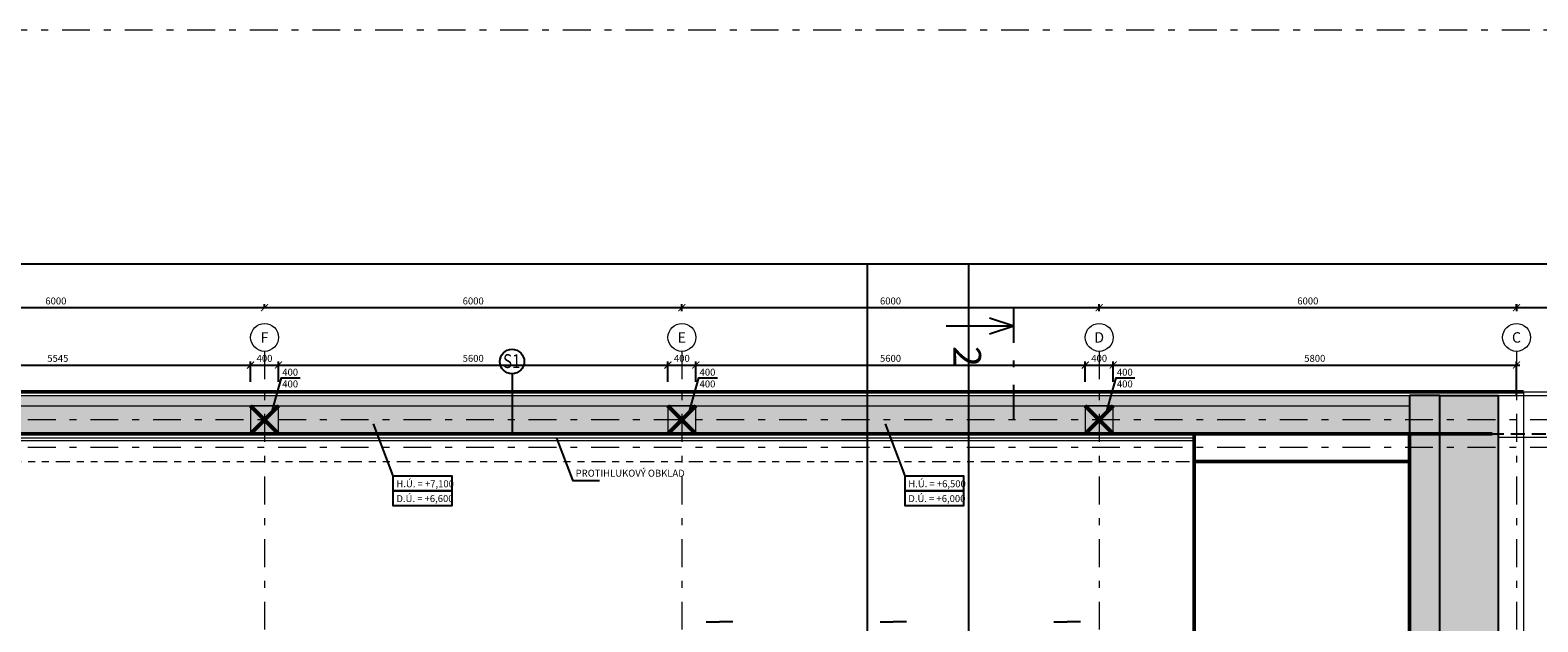
# Model space of a CAD drawing. Units: metres. Extents: x -30.7 to 27.2, y -44.4 to 37.4.
# Drawn here: x -14.5 to 7.2, y 28.7 to 37.2 of the extents above; entities that cross this region are included whole.
import ezdxf
from ezdxf.enums import TextEntityAlignment as Align

# ---------------------------------------------------------------- set-up
doc = ezdxf.new("R2010")
doc.units = ezdxf.units.M
doc.header["$LTSCALE"] = 0.4
for name, pattern in [('DASHDOTX2', [2, 1, -0.5, 0, -0.5]), ('DASHED2', [0.375, 0.25, -0.125]), ('DIVIDE', [1.25, 0.5, -0.25, 0, -0.25, 0, -0.25]), ('ČERCHOVANÁ', [25.4, 12.7, -6.35, 0, -6.35])]:
    doc.linetypes.add(name, pattern=pattern)
doc.layers.get('0').update_dxf_attribs({"plot": 0})
for name, color, linetype in [('bazén', 8, 'Continuous'), ('bubliny', 6, 'Continuous'), ('hschema', 6, 'Continuous'), ('koty II', 6, 'Continuous'), ('kóty', 6, 'Continuous'), ('půdorys', 2, 'Continuous'), ('rámeček', 6, 'Continuous'), ('tobogan', 8, 'Continuous')]:
    doc.layers.add(name, color=color, linetype=linetype)
for name, color, linetype, lineweight in [('osy', 8, 'Continuous', 13), ('půdorys_silně', 7, 'Continuous', 50), ('půdorys_slabě', 2, 'Continuous', 13), ('zařizováky_obklad', 185, 'Continuous', 13), ('šrafy', 13, 'Continuous', 13)]:
    doc.layers.add(name, color=color, linetype=linetype, lineweight=lineweight)
doc.styles.get("Standard").update_dxf_attribs({"font": 'isocp.shx'})
doc.styles.add('Tucne', font='isocpeur.ttf')
doc.dimstyles.get("Standard").update_dxf_attribs({"dimtxt": 0.1, "dimasz": 0.1, "dimexe": 0.05, "dimexo": 0, "dimgap": 0.033, "dimtad": 1, "dimdec": 0, "dimlfac": 1000, "dimrnd": 5, "dimzin": 1, "dimtxsty": 'Standard', "dimblk": 'ARCHTICK', "dimcen": 0.05, "dimdle": 0.05, "dimadec": 0, "dimazin": 0, "dimtfac": 1, "dimtdec": 0, "dimtofl": 0, "dimtmove": 2, "dimatfit": 3, "dimldrblk": 'OPEN', "dimfxl": 0, "dimarcsym": 0})
pattern_1 = [(0, (-0.36458, 0), (0.1905, 0.1099852), [0.127, -0.254]), (120, (-0.36458, 0), (-0.19049998, 0.10998524), [0.127, -0.254]), (60, (-0.36458, 0), (2e-08, 0.21997044), [-0.254, 0.127])]

# ---------------------------------------------------------------- blocks, each defined once
blk = doc.blocks.new('bazén velký')
at = {"layer": 'hschema', "color": 240, "linetype": 'ByBlock'}
for p, q in [((12.149, 15.296), (12.34, 15.296)), ((12.531, 15.296), (12.34, 15.296)), ((14.649, 15.296), (14.84, 15.296)), ((15.031, 15.296), (14.84, 15.296)), ((17.149, 15.296), (17.34, 15.296)), ((17.531, 15.296), (17.34, 15.296))]:
    blk.add_line(p, q, dxfattribs=at)
blk = doc.blocks.new('tobogan')
at = {"layer": 'tobogan', "extrusion": (-0.08013, 0.033191, -0.996232), "elevation": -5675}
for points in [[(-3897, 931, 0.198912), (-2875, -1429)], [(-3997, 929, 0.198912), (-2945, -1501, 0.198912)], [(-3747, 933, 0.198912), (-2771, -1322, 0.198912)]]:
    blk.add_lwpolyline(points, format="xyb", dxfattribs=at)
blk = doc.blocks.new('_ArchTick')
at = {"color": 0, "linetype": 'ByBlock', "const_width": 0.15}
blk.add_lwpolyline([(-0.5, -0.5), (0.5, 0.5)], dxfattribs=at)
blk = doc.blocks.new('*D26')
at = {"layer": 'Defpoints', "color": 0, "linetype": 'Continuous'}
for p in [(-17.122, 33.209), (-11.122, 33.209), (-11.122, 33.209)]:
    blk.add_point(p, dxfattribs=at)
at = {"layer": 'kóty', "color": 0, "linetype": 'Continuous', "lineweight": -2}
for p, q in [((-17.172, 33.209), (-11.072, 33.209)), ((-17.122, 33.209), (-17.122, 33.259)), ((-11.122, 33.209), (-11.122, 33.259))]:
    blk.add_line(p, q, dxfattribs=at)
at = {"layer": 'kóty', "color": 0, "linetype": 'Continuous', "lineweight": -2, "xscale": 0.1, "yscale": 0.1, "zscale": 0.1, "rotation": 180}
blk.add_blockref('_ArchTick', (-17.122, 33.209), dxfattribs=at)
at = {"layer": 'kóty', "color": 0, "linetype": 'Continuous', "lineweight": -2, "xscale": 0.1, "yscale": 0.1, "zscale": 0.1}
blk.add_blockref('_ArchTick', (-11.122, 33.209), dxfattribs=at)
at = {"layer": 'kóty', "color": 0, "linetype": 'Continuous', "insert": (-14.122, 33.292), "char_height": 0.1, "attachment_point": 5}
blk.add_mtext('6000', dxfattribs=at)
blk = doc.blocks.new('_Open')
at = {"color": 0, "linetype": 'ByBlock', "lineweight": -2}
for p, q in [((-1, 0.17), (0, 0)), ((-1, -0.17), (0, 0)), ((0, 0), (-1, 0))]:
    blk.add_line(p, q, dxfattribs=at)
blk = doc.blocks.new('*D27')
at = {"layer": 'Defpoints', "color": 0, "linetype": 'Continuous'}
for p in [(-11.122, 33.209), (-5.122, 33.209), (-5.122, 33.209)]:
    blk.add_point(p, dxfattribs=at)
at = {"layer": 'kóty', "color": 0, "linetype": 'Continuous', "lineweight": -2}
for p, q in [((-11.172, 33.209), (-5.072, 33.209)), ((-11.122, 33.209), (-11.122, 33.259)), ((-5.122, 33.209), (-5.122, 33.259))]:
    blk.add_line(p, q, dxfattribs=at)
at = {"layer": 'kóty', "color": 0, "linetype": 'Continuous', "lineweight": -2, "xscale": 0.1, "yscale": 0.1, "zscale": 0.1, "rotation": 180}
blk.add_blockref('_ArchTick', (-11.122, 33.209), dxfattribs=at)
at = {"layer": 'kóty', "color": 0, "linetype": 'Continuous', "lineweight": -2, "xscale": 0.1, "yscale": 0.1, "zscale": 0.1}
blk.add_blockref('_ArchTick', (-5.122, 33.209), dxfattribs=at)
at = {"layer": 'kóty', "color": 0, "linetype": 'Continuous', "insert": (-8.122, 33.292), "char_height": 0.1, "attachment_point": 5}
blk.add_mtext('6000', dxfattribs=at)
blk = doc.blocks.new('*D28')
at = {"layer": 'Defpoints', "color": 0, "linetype": 'Continuous'}
for p in [(0.878, 33.209), (-5.122, 33.159), (0.878, 33.159)]:
    blk.add_point(p, dxfattribs=at)
at = {"layer": 'kóty', "color": 0, "linetype": 'Continuous', "lineweight": -2}
for p, q in [((-5.172, 33.209), (0.928, 33.209)), ((-5.122, 33.159), (-5.122, 33.259)), ((0.878, 33.159), (0.878, 33.259))]:
    blk.add_line(p, q, dxfattribs=at)
at = {"layer": 'kóty', "color": 0, "linetype": 'Continuous', "lineweight": -2, "xscale": 0.1, "yscale": 0.1, "zscale": 0.1, "rotation": 180}
blk.add_blockref('_ArchTick', (-5.122, 33.209), dxfattribs=at)
at = {"layer": 'kóty', "color": 0, "linetype": 'Continuous', "lineweight": -2, "xscale": 0.1, "yscale": 0.1, "zscale": 0.1}
blk.add_blockref('_ArchTick', (0.878, 33.209), dxfattribs=at)
at = {"layer": 'kóty', "color": 0, "linetype": 'Continuous', "insert": (-2.122, 33.292), "char_height": 0.1, "attachment_point": 5}
blk.add_mtext('6000', dxfattribs=at)
blk = doc.blocks.new('*D29')
at = {"layer": 'Defpoints', "color": 0, "linetype": 'Continuous'}
for p in [(6.878, 33.259), (6.878, 33.209), (0.878, 33.159)]:
    blk.add_point(p, dxfattribs=at)
at = {"layer": 'kóty', "color": 0, "linetype": 'Continuous', "lineweight": -2}
for p, q in [((0.828, 33.209), (6.928, 33.209)), ((0.878, 33.159), (0.878, 33.259)), ((6.878, 33.259), (6.878, 33.159))]:
    blk.add_line(p, q, dxfattribs=at)
at = {"layer": 'kóty', "color": 0, "linetype": 'Continuous', "lineweight": -2, "xscale": 0.1, "yscale": 0.1, "zscale": 0.1, "rotation": 180}
blk.add_blockref('_ArchTick', (0.878, 33.209), dxfattribs=at)
at = {"layer": 'kóty', "color": 0, "linetype": 'Continuous', "lineweight": -2, "xscale": 0.1, "yscale": 0.1, "zscale": 0.1}
blk.add_blockref('_ArchTick', (6.878, 33.209), dxfattribs=at)
at = {"layer": 'kóty', "color": 0, "linetype": 'Continuous', "insert": (3.878, 33.292), "char_height": 0.1, "attachment_point": 5}
blk.add_mtext('6000', dxfattribs=at)
blk = doc.blocks.new('*D30')
at = {"layer": 'Defpoints', "color": 0, "linetype": 'Continuous'}
for p in [(6.878, 33.209), (12.878, 33.209), (12.878, 33.209)]:
    blk.add_point(p, dxfattribs=at)
at = {"layer": 'kóty', "color": 0, "linetype": 'Continuous', "lineweight": -2}
for p, q in [((6.828, 33.209), (12.928, 33.209)), ((6.878, 33.209), (6.878, 33.259)), ((12.878, 33.209), (12.878, 33.259))]:
    blk.add_line(p, q, dxfattribs=at)
at = {"layer": 'kóty', "color": 0, "linetype": 'Continuous', "lineweight": -2, "xscale": 0.1, "yscale": 0.1, "zscale": 0.1, "rotation": 180}
blk.add_blockref('_ArchTick', (6.878, 33.209), dxfattribs=at)
at = {"layer": 'kóty', "color": 0, "linetype": 'Continuous', "lineweight": -2, "xscale": 0.1, "yscale": 0.1, "zscale": 0.1}
blk.add_blockref('_ArchTick', (12.878, 33.209), dxfattribs=at)
at = {"layer": 'kóty', "color": 0, "linetype": 'Continuous', "insert": (9.878, 33.292), "char_height": 0.1, "attachment_point": 5}
blk.add_mtext('6000', dxfattribs=at)
blk = doc.blocks.new('*D163')
at = {"layer": 'Defpoints', "color": 0, "linetype": 'Continuous'}
for p in [(-11.322, 32.384), (-16.867, 32.144), (-11.322, 32.144)]:
    blk.add_point(p, dxfattribs=at)
at = {"layer": 'koty II', "color": 0, "linetype": 'Continuous', "lineweight": -2}
for p, q in [((-16.917, 32.384), (-11.272, 32.384)), ((-16.867, 32.144), (-16.867, 32.434)), ((-11.322, 32.144), (-11.322, 32.434))]:
    blk.add_line(p, q, dxfattribs=at)
at = {"layer": 'koty II', "color": 0, "linetype": 'Continuous', "lineweight": -2, "xscale": 0.1, "yscale": 0.1, "zscale": 0.1, "rotation": 180}
blk.add_blockref('_ArchTick', (-16.867, 32.384), dxfattribs=at)
at = {"layer": 'koty II', "color": 0, "linetype": 'Continuous', "lineweight": -2, "xscale": 0.1, "yscale": 0.1, "zscale": 0.1}
blk.add_blockref('_ArchTick', (-11.322, 32.384), dxfattribs=at)
at = {"layer": 'koty II', "color": 0, "linetype": 'Continuous', "insert": (-14.094, 32.467), "char_height": 0.1, "attachment_point": 5}
blk.add_mtext('5545', dxfattribs=at)
blk = doc.blocks.new('*D164')
at = {"layer": 'Defpoints', "color": 0, "linetype": 'Continuous'}
for p in [(-10.922, 32.384), (-11.322, 32.144), (-10.922, 32.144)]:
    blk.add_point(p, dxfattribs=at)
at = {"layer": 'koty II', "color": 0, "linetype": 'Continuous', "lineweight": -2}
for p, q in [((-11.372, 32.384), (-10.872, 32.384)), ((-11.322, 32.144), (-11.322, 32.434)), ((-10.922, 32.144), (-10.922, 32.434))]:
    blk.add_line(p, q, dxfattribs=at)
at = {"layer": 'koty II', "color": 0, "linetype": 'Continuous', "lineweight": -2, "xscale": 0.1, "yscale": 0.1, "zscale": 0.1, "rotation": 180}
blk.add_blockref('_ArchTick', (-11.322, 32.384), dxfattribs=at)
at = {"layer": 'koty II', "color": 0, "linetype": 'Continuous', "lineweight": -2, "xscale": 0.1, "yscale": 0.1, "zscale": 0.1}
blk.add_blockref('_ArchTick', (-10.922, 32.384), dxfattribs=at)
at = {"layer": 'koty II', "color": 0, "linetype": 'Continuous', "insert": (-11.122, 32.467), "char_height": 0.1, "attachment_point": 5}
blk.add_mtext('400', dxfattribs=at)
blk = doc.blocks.new('*D165')
at = {"layer": 'Defpoints', "color": 0, "linetype": 'Continuous'}
for p in [(-5.322, 32.384), (-10.922, 32.144), (-5.322, 32.144)]:
    blk.add_point(p, dxfattribs=at)
at = {"layer": 'koty II', "color": 0, "linetype": 'Continuous', "lineweight": -2}
for p, q in [((-10.972, 32.384), (-5.272, 32.384)), ((-10.922, 32.144), (-10.922, 32.434)), ((-5.322, 32.144), (-5.322, 32.434))]:
    blk.add_line(p, q, dxfattribs=at)
at = {"layer": 'koty II', "color": 0, "linetype": 'Continuous', "lineweight": -2, "xscale": 0.1, "yscale": 0.1, "zscale": 0.1, "rotation": 180}
blk.add_blockref('_ArchTick', (-10.922, 32.384), dxfattribs=at)
at = {"layer": 'koty II', "color": 0, "linetype": 'Continuous', "lineweight": -2, "xscale": 0.1, "yscale": 0.1, "zscale": 0.1}
blk.add_blockref('_ArchTick', (-5.322, 32.384), dxfattribs=at)
at = {"layer": 'koty II', "color": 0, "linetype": 'Continuous', "insert": (-8.122, 32.467), "char_height": 0.1, "attachment_point": 5}
blk.add_mtext('5600', dxfattribs=at)
blk = doc.blocks.new('*D166')
at = {"layer": 'Defpoints', "color": 0, "linetype": 'Continuous'}
for p in [(-4.922, 32.384), (-5.322, 32.144), (-4.922, 32.144)]:
    blk.add_point(p, dxfattribs=at)
at = {"layer": 'koty II', "color": 0, "linetype": 'Continuous', "lineweight": -2}
for p, q in [((-5.372, 32.384), (-4.872, 32.384)), ((-5.322, 32.144), (-5.322, 32.434)), ((-4.922, 32.144), (-4.922, 32.434))]:
    blk.add_line(p, q, dxfattribs=at)
at = {"layer": 'koty II', "color": 0, "linetype": 'Continuous', "lineweight": -2, "xscale": 0.1, "yscale": 0.1, "zscale": 0.1, "rotation": 180}
blk.add_blockref('_ArchTick', (-5.322, 32.384), dxfattribs=at)
at = {"layer": 'koty II', "color": 0, "linetype": 'Continuous', "lineweight": -2, "xscale": 0.1, "yscale": 0.1, "zscale": 0.1}
blk.add_blockref('_ArchTick', (-4.922, 32.384), dxfattribs=at)
at = {"layer": 'koty II', "color": 0, "linetype": 'Continuous', "insert": (-5.122, 32.467), "char_height": 0.1, "attachment_point": 5}
blk.add_mtext('400', dxfattribs=at)
blk = doc.blocks.new('*D167')
at = {"layer": 'Defpoints', "color": 0, "linetype": 'Continuous'}
for p in [(0.678, 32.384), (-4.922, 32.144), (0.678, 32.144)]:
    blk.add_point(p, dxfattribs=at)
at = {"layer": 'koty II', "color": 0, "linetype": 'Continuous', "lineweight": -2}
for p, q in [((-4.972, 32.384), (0.728, 32.384)), ((-4.922, 32.144), (-4.922, 32.434)), ((0.678, 32.144), (0.678, 32.434))]:
    blk.add_line(p, q, dxfattribs=at)
at = {"layer": 'koty II', "color": 0, "linetype": 'Continuous', "lineweight": -2, "xscale": 0.1, "yscale": 0.1, "zscale": 0.1, "rotation": 180}
blk.add_blockref('_ArchTick', (-4.922, 32.384), dxfattribs=at)
at = {"layer": 'koty II', "color": 0, "linetype": 'Continuous', "lineweight": -2, "xscale": 0.1, "yscale": 0.1, "zscale": 0.1}
blk.add_blockref('_ArchTick', (0.678, 32.384), dxfattribs=at)
at = {"layer": 'koty II', "color": 0, "linetype": 'Continuous', "insert": (-2.122, 32.467), "char_height": 0.1, "attachment_point": 5}
blk.add_mtext('5600', dxfattribs=at)
blk = doc.blocks.new('*D168')
at = {"layer": 'Defpoints', "color": 0, "linetype": 'Continuous'}
for p in [(1.078, 32.384), (0.678, 32.144), (1.078, 32.144)]:
    blk.add_point(p, dxfattribs=at)
at = {"layer": 'koty II', "color": 0, "linetype": 'Continuous', "lineweight": -2}
for p, q in [((0.628, 32.384), (1.128, 32.384)), ((0.678, 32.144), (0.678, 32.434)), ((1.078, 32.144), (1.078, 32.434))]:
    blk.add_line(p, q, dxfattribs=at)
at = {"layer": 'koty II', "color": 0, "linetype": 'Continuous', "lineweight": -2, "xscale": 0.1, "yscale": 0.1, "zscale": 0.1, "rotation": 180}
blk.add_blockref('_ArchTick', (0.678, 32.384), dxfattribs=at)
at = {"layer": 'koty II', "color": 0, "linetype": 'Continuous', "lineweight": -2, "xscale": 0.1, "yscale": 0.1, "zscale": 0.1}
blk.add_blockref('_ArchTick', (1.078, 32.384), dxfattribs=at)
at = {"layer": 'koty II', "color": 0, "linetype": 'Continuous', "insert": (0.878, 32.467), "char_height": 0.1, "attachment_point": 5}
blk.add_mtext('400', dxfattribs=at)
blk = doc.blocks.new('*D169')
at = {"layer": 'Defpoints', "color": 0, "linetype": 'Continuous'}
for p in [(6.878, 32.384), (1.078, 32.144), (6.878, 31.944)]:
    blk.add_point(p, dxfattribs=at)
at = {"layer": 'koty II', "color": 0, "linetype": 'Continuous', "lineweight": -2}
for p, q in [((1.028, 32.384), (6.928, 32.384)), ((1.078, 32.144), (1.078, 32.434)), ((6.878, 31.944), (6.878, 32.434))]:
    blk.add_line(p, q, dxfattribs=at)
at = {"layer": 'koty II', "color": 0, "linetype": 'Continuous', "lineweight": -2, "xscale": 0.1, "yscale": 0.1, "zscale": 0.1, "rotation": 180}
blk.add_blockref('_ArchTick', (1.078, 32.384), dxfattribs=at)
at = {"layer": 'koty II', "color": 0, "linetype": 'Continuous', "lineweight": -2, "xscale": 0.1, "yscale": 0.1, "zscale": 0.1}
blk.add_blockref('_ArchTick', (6.878, 32.384), dxfattribs=at)
at = {"layer": 'koty II', "color": 0, "linetype": 'Continuous', "insert": (3.978, 32.467), "char_height": 0.1, "attachment_point": 5}
blk.add_mtext('5800', dxfattribs=at)

msp = doc.modelspace()

# ---------------------------------------------------------------- hatches: boundary and pattern name
at = {"layer": 'šrafy', "linetype": 'Continuous'}
h = msp.add_hatch(dxfattribs=at)
h.set_pattern_fill('HONEY', color=256, scale=0.01, style=0)
h.paths.add_polyline_path([(-11.1218, 31.9472), (-17.1218, 31.9472), (-17.1218, 31.7972), (-11.3218, 31.7972), (-11.3218, 31.7972), (-11.1218, 31.7972)])
h.paths.add_polyline_path([(-10.9495, 31.9472), (-11.1218, 31.9472), (-11.1218, 31.7972), (-10.992, 31.7972)])
h.paths.add_polyline_path([(-7.5635, 31.9472), (-10.9495, 31.9472), (-10.992, 31.7972), (-10.9218, 31.7972), (-10.9218, 31.7972), (-7.5635, 31.7972)])
h.paths.add_polyline_path([(-5.1218, 31.9472), (-7.5635, 31.9472), (-7.5635, 31.7972), (-5.3218, 31.7972), (-5.3218, 31.7972), (-5.1218, 31.7972)])
h = msp.add_hatch(dxfattribs=at)
h.set_pattern_fill('HONEY', color=256, scale=0.01, style=0)
h.paths.add_polyline_path([(-4.9495, 31.9472), (-5.1218, 31.9472), (-5.1218, 31.7972), (-4.992, 31.7972)])
h.paths.add_polyline_path([(-4.7795, 31.9472), (-4.9495, 31.9472), (-4.992, 31.7972), (-4.9218, 31.7972), (-4.9218, 31.7972), (-4.7795, 31.7972)])
h.paths.add_polyline_path([(-3.3174, 31.9472), (-4.7795, 31.9472), (-4.7795, 31.7972), (-3.3174, 31.7972)])
h.paths.add_polyline_path([(-0.3512, 31.9472), (-3.3174, 31.9472), (-3.3174, 31.7972), (-0.3512, 31.7972)])
h.paths.add_polyline_path([(0.8782, 31.9472), (-0.3512, 31.9472), (-0.3512, 31.7972), (0.6782, 31.7972), (0.6782, 31.7972), (0.8782, 31.7972)])
h = msp.add_hatch(dxfattribs=at)
h.set_pattern_fill('HONEY', color=256, scale=0.01, style=0)
h.paths.add_polyline_path([(1.0505, 31.9472), (0.8782, 31.9472), (0.8782, 31.7972), (1.008, 31.7972)])
h.paths.add_polyline_path([(5.3411, 31.9472), (1.0505, 31.9472), (1.008, 31.7972), (1.0782, 31.7972), (1.0782, 31.7972), (5.3411, 31.7972)])
h = msp.add_hatch(dxfattribs=at)
h.set_pattern_fill('HONEY', color=256, scale=0.04, style=0)
h.set_pattern_definition(pattern_1)
h.paths.add_polyline_path([(5.3411, 31.9472), (5.3411, -4.8028), (5.7741, -4.8028), (5.7741, 31.9472)])
h = msp.add_hatch(dxfattribs=at)
h.set_pattern_fill('HONEY', color=256, scale=0.04, style=0)
h.set_pattern_definition(pattern_1)
h.paths.add_polyline_path([(5.7741, 31.9472), (6.6137, 31.9472), (6.6137, -4.8028), (5.7741, -4.8028)])
at = {"layer": 'šrafy'}
h = msp.add_hatch(dxfattribs=at)
h.set_pattern_fill('ANSI38', color=256, scale=0.02, style=0)
h.set_pattern_definition([(45, (0, -6), (-0.04490128, 0.04490128), []), (135, (0, -6), (-0.13470384, 0.04490128), [0.15875, -0.09525])])
h.paths.add_polyline_path([(-11.3218, 31.3972), (-11.3218, 31.7972), (-24.2139, 31.7972), (-24.1446, 31.3344), (-23.7253, 31.3972), (-17.3218, 31.3972), (-16.9218, 31.3972)])
h.paths.add_polyline_path([(-10.9218, 31.7972), (-10.9218, 31.3972), (-5.3218, 31.3972), (-4.9218, 31.3972), (0.6782, 31.3972), (1.0782, 31.3972), (5.3411, 31.3972), (5.3411, 31.7972)])
for points in [[(-11.3218, 31.3972), (-10.9218, 31.3972), (-10.9218, 31.7972), (-11.3218, 31.7972)], [(-5.3218, 31.3972), (-4.9218, 31.3972), (-4.9218, 31.7972), (-5.3218, 31.7972)], [(0.6782, 31.3972), (1.0782, 31.3972), (1.0782, 31.7972), (0.6782, 31.7972)]]:
    msp.add_hatch(color=256, dxfattribs=at).paths.add_polyline_path(points)

# ---------------------------------------------------------------- linework, layer by layer
at = {"layer": 'bubliny', "linetype": 'Continuous'}
msp.add_lwpolyline([(-7.5635, 32.259), (-7.5635, 31.3972)], dxfattribs=at)
msp.add_circle((-7.5635, 32.4345), 0.1756, dxfattribs=at)
at = {"layer": 'Defpoints'}
for points in [[(-30.6961, 33.8342), (-30.6961, -8.1658), (-0.9961, -8.1658), (-0.9961, 33.8342), (-30.6961, 33.8342)], [(-2.4582, 33.8342), (-2.4582, -8.1658), (27.2418, -8.1658), (27.2418, 33.8342), (-2.4582, 33.8342)]]:
    msp.add_lwpolyline(points, dxfattribs=at)
at = {"layer": 'koty II', "linetype": 'Continuous'}
for points in [[(-9.2711, 30.7916), (-9.5539, 31.5379)], [(-1.9114, 30.7916), (-2.1942, 31.5379)]]:
    msp.add_lwpolyline(points, dxfattribs=at)
for points in [[(-9.2711, 30.7916), (-8.4314, 30.7916), (-8.4314, 30.5764), (-9.2711, 30.5764)], [(-1.9114, 30.7916), (-1.0717, 30.7916), (-1.0717, 30.5764), (-1.9114, 30.5764)], [(-9.2711, 30.5764), (-8.4314, 30.5764), (-8.4314, 30.3613), (-9.2711, 30.3613)], [(-1.9114, 30.5764), (-1.0717, 30.5764), (-1.0717, 30.3613), (-1.9114, 30.3613)]]:
    msp.add_lwpolyline(points, close=True, dxfattribs=at)
at = {"layer": 'kóty', "color": 7, "linetype": 'ČERCHOVANÁ', "ltscale": 0.1}
msp.add_line((-0.3512, 31.5894), (-0.3512, 33.2524), dxfattribs=at)
at = {"layer": 'kóty', "color": 7}
for points in [[(-0.3512, 32.9423), (-0.6995, 33.057)], [(-0.3512, 32.9423), (-1.3238, 32.9423)], [(-0.3512, 32.9423), (-0.6995, 32.8276)]]:
    msp.add_lwpolyline(points, dxfattribs=at)
at = {"layer": 'kóty'}
for points in [[(-11.0229, 31.6884), (-10.8779, 32.1999), (-10.6118, 32.1999)], [(-5.0229, 31.6884), (-4.8779, 32.1999), (-4.6118, 32.1999)], [(0.9771, 31.6884), (1.1221, 32.1999), (1.3882, 32.1999)]]:
    msp.add_lwpolyline(points, dxfattribs=at)
at = {"layer": 'kóty', "linetype": 'Continuous'}
msp.add_lwpolyline([(-6.3082, 30.7205), (-6.6868, 30.7205), (-6.9183, 31.3325)], dxfattribs=at)
at = {"layer": 'osy', "linetype": 'DASHDOTX2', "flags": 128}
for points in [[(24.1676, 37.1972), (-26.1499, 37.1972)], [(-11.1218, 32.5807), (-11.1218, -24.5851)], [(-5.1218, 32.5807), (-5.1218, -32.988)], [(0.8782, 32.5807), (0.8782, -33.6104)], [(6.8782, 32.5807), (6.8782, -33.6104)], [(23.675, 31.5972), (-26.1499, 31.5972)], [(23.675, 31.1972), (-26.1499, 31.1972)]]:
    msp.add_lwpolyline(points, dxfattribs=at)
at = {"layer": 'osy'}
for centre in [(-11.1218, 32.7807), (-5.1218, 32.7807), (0.8782, 32.7807), (6.8782, 32.7807)]:
    msp.add_circle(centre, 0.2, dxfattribs=at)
at = {"layer": 'půdorys', "linetype": 'Continuous'}
for points in [[(5.3411, 31.9472), (5.3411, -4.8028), (5.7741, -4.8028), (5.7741, 31.9472), (5.3411, 31.9472)], [(5.7741, 31.9472), (6.6137, 31.9472), (6.6137, -4.8028), (5.7741, -4.8028), (5.7741, 31.9472)]]:
    msp.add_lwpolyline(points, dxfattribs=at)
at = {"layer": 'půdorys', "color": 8, "linetype": 'DASHED2', "ltscale": 2}
msp.add_lwpolyline([(6.4982, 31.3972), (16.8782, 31.3972), (16.8782, 25.9972), (19.6782, 25.9972), (19.6766, -25.5028)], dxfattribs=at)
at = {"layer": 'půdorys_silně', "linetype": 'Continuous'}
for p, q in [((-24.4462, 31.9972), (6.9782, 31.9972)), ((-10.9218, 31.3972), (-16.9218, 31.3972)), ((-4.9218, 31.3972), (-10.9218, 31.3972)), ((1.0782, 31.3972), (-4.9218, 31.3972)), ((6.5282, 31.3972), (1.0782, 31.3972))]:
    msp.add_line(p, q, dxfattribs=at)
for points in [[(-11.3218, 31.3972), (-10.9218, 31.7972)], [(-11.3218, 31.7972), (-10.9218, 31.3972)], [(-5.3218, 31.3972), (-4.9218, 31.7972)], [(-5.3218, 31.7972), (-4.9218, 31.3972)], [(0.6782, 31.3972), (1.0782, 31.7972)], [(0.6782, 31.7972), (1.0782, 31.3972)], [(2.2423, 31.3972), (2.2423, -4.8028), (5.3411, -4.8028), (5.3411, 31.3972), (2.2423, 31.3972)], [(2.2423, 31.3972), (5.3411, 31.3972), (5.3411, 30.9972), (2.2423, 30.9972), (2.2423, 25.3972), (5.3411, 25.3972), (5.3411, 24.9972), (2.2423, 24.9972), (2.2423, 19.3972), (5.3411, 19.3972), (5.3411, 18.9972), (2.2423, 18.9972), (2.2423, 13.3972), (5.3411, 13.3972), (5.3411, 12.9972), (2.2423, 12.9972), (2.2423, 7.3972), (5.3411, 7.3972), (5.3411, 6.9972), (2.2423, 6.9972), (2.2423, 1.3972), (5.3411, 1.3972), (5.3411, 0.9972), (2.2423, 0.9972)]]:
    msp.add_lwpolyline(points, dxfattribs=at)
at = {"layer": 'půdorys_slabě'}
for p, q in [((-24.3881, 31.9472), (6.9782, 31.9472)), ((6.9782, 31.9972), (6.9782, -4.8028)), ((-24.2139, 31.7972), (5.3411, 31.7972))]:
    msp.add_line(p, q, dxfattribs=at)
at = {"layer": 'půdorys_slabě', "linetype": 'DIVIDE'}
msp.add_line((-16.9218, 30.9972), (2.2423, 30.9972), dxfattribs=at)
at = {"layer": 'půdorys_slabě'}
for points in [[(6.4982, 31.9972), (17.1532, 31.9972), (17.1532, 26.2542), (17.1832, 26.2542)], [(6.9782, 31.9481), (17.1032, 31.9472), (17.1032, 26.2042), (17.1832, 26.2042)], [(6.6137, 31.3472), (17.1032, 31.3472)]]:
    msp.add_lwpolyline(points, dxfattribs=at)
at = {"layer": 'půdorys_slabě', "linetype": 'Continuous'}
for points in [[(-11.3218, 31.3972), (-10.9218, 31.3972), (-10.9218, 31.7972), (-11.3218, 31.7972)], [(-5.3218, 31.3972), (-4.9218, 31.3972), (-4.9218, 31.7972), (-5.3218, 31.7972)], [(0.6782, 31.3972), (1.0782, 31.3972), (1.0782, 31.7972), (0.6782, 31.7972)]]:
    msp.add_lwpolyline(points, close=True, dxfattribs=at)
at = {"layer": 'zařizováky_obklad'}
for points in [[(2.2423, 31.3305), (-16.8668, 31.3305)], [(-16.8668, 31.3005), (2.2423, 31.3005)]]:
    msp.add_lwpolyline(points, dxfattribs=at)

# ---------------------------------------------------------------- block references
at = {"layer": 'bazén'}
msp.add_blockref('bazén velký', (-16.9218, 13.3972), dxfattribs=at)
at = {"layer": 'tobogan', "xscale": 0.001000000000001222, "yscale": 0.001000000000001222, "zscale": 0.001}
msp.add_blockref('tobogan', (-17.1218, 25.1972), dxfattribs=at)

# ---------------------------------------------------------------- texts
at = {"layer": 'bubliny', "color": 2, "oblique": 10, "width": 0.8}
msp.add_text('S1', height=0.2, rotation=359.66461, dxfattribs=at).set_placement((-7.6935, 32.3408))
at = {"layer": 'kóty'}
for s, p in [('400', (-10.867, 32.2308)), ('400', (-4.867, 32.2308)), ('400', (1.133, 32.2308)), ('400', (-10.867, 32.062)), ('400', (-4.867, 32.062)), ('400', (1.133, 32.062)), ('PROTIHLUKOVÝ OBKLAD', (-6.6488, 30.7792)), ('H.Ú. = +7,100', (-9.226, 30.6269)), ('H.Ú. = +6,500', (-1.8663, 30.6269)), ('D.Ú. = +6,600', (-9.226, 30.4144)), ('D.Ú. = +6,000', (-1.8663, 30.4144))]:
    msp.add_text(s, height=0.1, dxfattribs=at).set_placement(p)
at = {"layer": 'osy', "style": 'Tucne'}
for s, p in [('F', (-11.1218, 32.7807)), ('E', (-5.1218, 32.7807)), ('D', (0.8782, 32.7807)), ('C', (6.8782, 32.7807))]:
    msp.add_text(s, height=0.15, dxfattribs=at).set_placement(p, align=Align.MIDDLE_CENTER)
at = {"layer": 'rámeček', "color": 7, "style": 'Tucne'}
msp.add_text('2', height=0.4, rotation=270, dxfattribs=at).set_placement((-1.2206, 32.6582))

# ---------------------------------------------------------------- dimensions: what is measured, and where the dimension line sits
at = {"layer": 'koty II', "linetype": 'Continuous'}
for base, p1, p2, picture, middle in [((-11.3218, 32.3836), (-16.8668, 32.1444), (-11.3218, 32.1444), '*D163', (-14.0943, 32.4666)), ((-10.9218, 32.3836), (-11.3218, 32.1444), (-10.9218, 32.1444), '*D164', (-11.1218, 32.4666)), ((-5.3218, 32.3836), (-10.9218, 32.1444), (-5.3218, 32.1444), '*D165', (-8.1218, 32.4666)), ((-4.9218, 32.3836), (-5.3218, 32.1444), (-4.9218, 32.1444), '*D166', (-5.1218, 32.4666)), ((0.6782, 32.3836), (-4.9218, 32.1444), (0.6782, 32.1444), '*D167', (-2.1218, 32.4666)), ((1.0782, 32.3836), (0.6782, 32.1444), (1.0782, 32.1444), '*D168', (0.8782, 32.4666)), ((6.8782, 32.3836), (1.0782, 32.1444), (6.8782, 31.9444), '*D169', (3.9782, 32.4666))]:
    dim = msp.add_linear_dim(base=base, p1=p1, p2=p2, dimstyle='standard', dxfattribs=at)
    dim.commit()
    dim.dimension.update_dxf_attribs({"geometry": picture, "text_midpoint": middle})
at = {"layer": 'kóty', "linetype": 'Continuous'}
for base, p1, p2, picture, middle in [((-11.1218, 33.209), (-17.1218, 33.209), (-11.1218, 33.209), '*D26', (-14.1218, 33.292)), ((-5.1218, 33.209), (-11.1218, 33.209), (-5.1218, 33.209), '*D27', (-8.1218, 33.292)), ((0.8782, 33.209), (-5.1218, 33.159), (0.8782, 33.159), '*D28', (-2.1218, 33.292)), ((6.8782, 33.209), (0.8782, 33.159), (6.8782, 33.259), '*D29', (3.8782, 33.292)), ((12.8782, 33.209), (6.8782, 33.209), (12.8782, 33.209), '*D30', (9.8782, 33.292))]:
    dim = msp.add_linear_dim(base=base, p1=p1, p2=p2, dimstyle='standard', dxfattribs=at)
    dim.commit()
    dim.dimension.update_dxf_attribs({"geometry": picture, "text_midpoint": middle})

doc.saveas('drawing.dxf')
